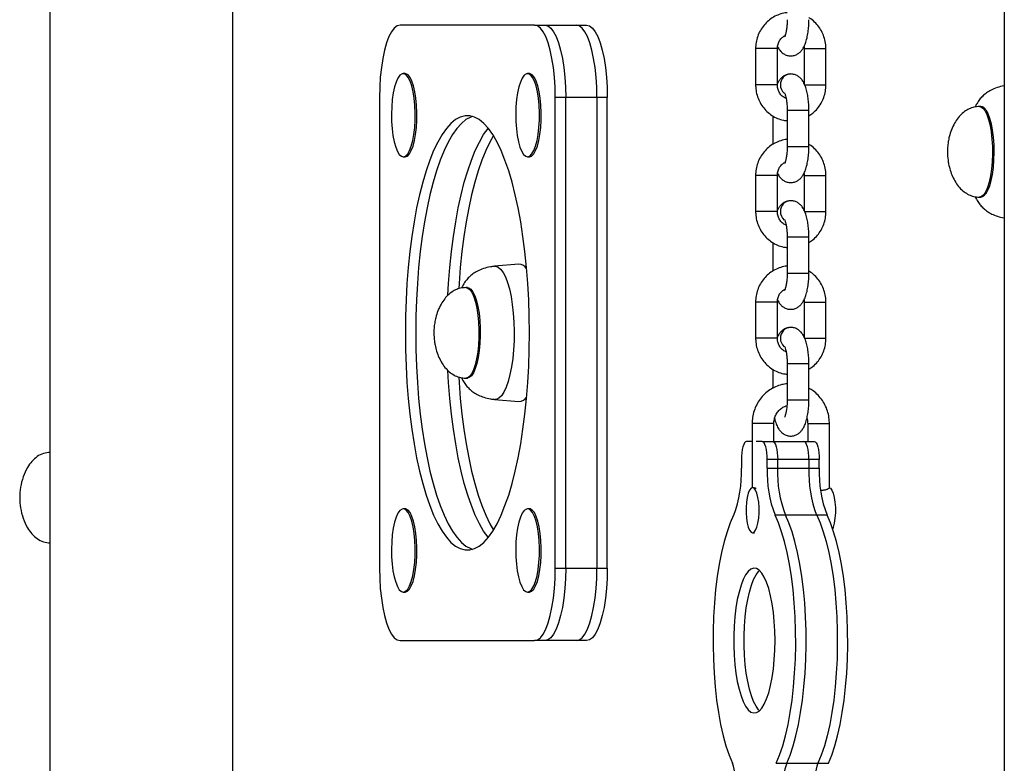
# Model space of a CAD drawing. Units: millimetres. Extents: x 204 to 942, y 209 to 588.
# Drawn here: x 516 to 543, y 245 to 266 of the extents above; entities that cross this region are included whole.
import ezdxf

# ---------------------------------------------------------------- set-up
doc = ezdxf.new("R2010")
doc.units = ezdxf.units.MM

msp = doc.modelspace()

# ---------------------------------------------------------------- linework, layer by layer
at = {"color": 7, "linetype": 'Continuous', "lineweight": 25}
for p, q in [((543.212, 348.771), (543.212, 208.921)), ((516.852, 293.771), (516.852, 208.921)), ((521.909, 233.98), (521.909, 274.021)), ((530.239, 265.421), (526.526, 265.421)), ((530.239, 265.421), (530.526, 265.421)), ((530.526, 265.421), (531.389, 265.421)), ((531.389, 265.421), (531.676, 265.421)), ((536.344, 264.771), (536.344, 263.771)), ((536.944, 263.771), (536.944, 264.771)), ((537.686, 264.771), (537.686, 263.8)), ((538.286, 263.771), (538.286, 264.771)), ((526.661, 264.081), (526.613, 264.081)), ((530.094, 264.081), (530.046, 264.081)), ((525.955, 263.421), (525.955, 250.421)), ((530.81, 250.421), (530.81, 263.421)), ((531.098, 263.421), (530.81, 263.421)), ((531.098, 250.421), (531.098, 263.421)), ((531.96, 263.421), (531.098, 263.421)), ((532.248, 263.421), (531.96, 263.421)), ((531.96, 263.421), (531.96, 250.421)), ((532.248, 250.421), (532.248, 263.421)), ((537.215, 263.071), (537.215, 262.071)), ((537.815, 262.071), (537.815, 263.071)), ((542.567, 263.171), (542.529, 263.171)), ((536.815, 262.916), (536.815, 262.124)), ((526.613, 261.781), (526.661, 261.781)), ((530.046, 261.781), (530.094, 261.781)), ((536.344, 261.271), (536.344, 260.271)), ((536.944, 260.271), (536.944, 261.271)), ((537.686, 261.271), (537.686, 260.3)), ((538.286, 260.271), (538.286, 261.271)), ((542.529, 260.671), (542.567, 260.671)), ((537.215, 259.571), (537.215, 258.571)), ((537.815, 258.571), (537.815, 259.571)), ((536.815, 259.416), (536.815, 258.624)), ((529.806, 258.82), (529.136, 258.759)), ((528.383, 258.171), (528.344, 258.171)), ((536.344, 257.771), (536.344, 256.771)), ((536.944, 256.771), (536.944, 257.771)), ((537.686, 257.771), (537.686, 256.8)), ((538.286, 256.771), (538.286, 257.771)), ((536.815, 255.916), (536.815, 255.388)), ((537.215, 256.071), (537.215, 255.071)), ((537.815, 255.071), (537.815, 256.071)), ((528.344, 255.671), (528.383, 255.671)), ((529.136, 255.083), (529.806, 255.022)), ((536.248, 254.421), (536.248, 252.644)), ((536.848, 253.921), (536.848, 254.421)), ((537.782, 254.421), (537.782, 253.921)), ((538.382, 252.639), (538.382, 254.421)), ((536.248, 253.921), (536.094, 253.921)), ((536.523, 253.921), (536.356, 253.921)), ((536.523, 253.921), (536.81, 253.921)), ((536.81, 253.921), (537.673, 253.921)), ((537.673, 253.921), (537.96, 253.921)), ((535.952, 253.421), (535.952, 253.184)), ((536.666, 253.184), (536.666, 253.421)), ((536.953, 253.421), (536.666, 253.421)), ((536.953, 253.184), (536.953, 253.421)), ((537.816, 253.421), (536.953, 253.421)), ((537.816, 253.421), (537.816, 253.184)), ((538.103, 253.421), (537.816, 253.421)), ((538.103, 253.184), (538.103, 253.421)), ((536.666, 253.184), (536.953, 253.184)), ((536.953, 253.184), (537.816, 253.184)), ((537.816, 253.184), (538.103, 253.184)), ((526.661, 252.061), (526.613, 252.061)), ((530.094, 252.061), (530.046, 252.061)), ((537.167, 251.885), (536.88, 251.885)), ((538.03, 251.885), (537.167, 251.885)), ((538.317, 251.885), (538.03, 251.885)), ((536.261, 251.396), (536.309, 251.396)), ((530.81, 250.421), (531.098, 250.421)), ((531.098, 250.421), (531.96, 250.421)), ((531.96, 250.421), (532.248, 250.421)), ((526.613, 249.761), (526.661, 249.761)), ((530.046, 249.761), (530.094, 249.761)), ((526.526, 248.421), (530.239, 248.421)), ((530.526, 248.421), (530.239, 248.421)), ((531.389, 248.421), (530.526, 248.421)), ((531.676, 248.421), (531.389, 248.421)), ((536.915, 245.032), (537.203, 245.032)), ((537.203, 245.032), (538.066, 245.032)), ((538.066, 245.032), (538.353, 245.032))]:
    msp.add_line(p, q, dxfattribs=at)
at = {"color": 8, "linetype": 'Continuous', "lineweight": 25}
for p, q in [((536.73, 264.771), (536.344, 264.771)), ((536.944, 264.771), (536.73, 264.771)), ((537.686, 264.771), (538.071, 264.771)), ((538.071, 264.771), (538.286, 264.771)), ((536.73, 263.771), (536.344, 263.771)), ((536.944, 263.771), (536.73, 263.771)), ((537.686, 263.771), (538.071, 263.771)), ((538.071, 263.771), (538.286, 263.771)), ((537.215, 263.071), (537.815, 263.071)), ((537.215, 262.071), (537.815, 262.071)), ((536.73, 261.271), (536.344, 261.271)), ((536.944, 261.271), (536.73, 261.271)), ((537.686, 261.271), (538.071, 261.271)), ((538.071, 261.271), (538.286, 261.271)), ((536.73, 260.271), (536.344, 260.271)), ((536.944, 260.271), (536.73, 260.271)), ((537.686, 260.271), (538.071, 260.271)), ((538.071, 260.271), (538.286, 260.271)), ((537.215, 259.571), (537.815, 259.571)), ((537.215, 258.571), (537.815, 258.571)), ((536.73, 257.771), (536.344, 257.771)), ((536.944, 257.771), (536.73, 257.771)), ((537.686, 257.771), (538.071, 257.771)), ((538.071, 257.771), (538.286, 257.771)), ((536.73, 256.771), (536.344, 256.771)), ((536.944, 256.771), (536.73, 256.771)), ((537.686, 256.771), (538.071, 256.771)), ((538.071, 256.771), (538.286, 256.771)), ((537.215, 256.071), (537.815, 256.071)), ((537.215, 255.071), (537.815, 255.071)), ((536.634, 254.421), (536.248, 254.421)), ((536.848, 254.421), (536.634, 254.421)), ((537.782, 254.421), (538.167, 254.421)), ((538.167, 254.421), (538.382, 254.421))]:
    msp.add_line(p, q, dxfattribs=at)
at = {"color": 7, "linetype": 'Continuous', "lineweight": 25, "flags": 128}
for points in [[(526.526, 265.421), (526.445, 265.401), (526.365, 265.34), (526.289, 265.24), (526.217, 265.103), (526.152, 264.932), (526.095, 264.731), (526.046, 264.502), (526.007, 264.252), (525.978, 263.984), (525.961, 263.706), (525.955, 263.421)], [(530.81, 263.421), (530.804, 263.706), (530.787, 263.984), (530.759, 264.252), (530.719, 264.502), (530.671, 264.731), (530.613, 264.932), (530.548, 265.103), (530.476, 265.24), (530.4, 265.34), (530.32, 265.401), (530.239, 265.421)], [(530.526, 265.421), (530.608, 265.401), (530.687, 265.34), (530.764, 265.24), (530.835, 265.103), (530.9, 264.932), (530.958, 264.731), (531.007, 264.502), (531.046, 264.252), (531.074, 263.984), (531.092, 263.706), (531.098, 263.421)], [(530.526, 265.421), (530.608, 265.401), (530.687, 265.34), (530.764, 265.24), (530.835, 265.103), (530.9, 264.932), (530.958, 264.731), (531.007, 264.502), (531.046, 264.252), (531.074, 263.984), (531.092, 263.706), (531.098, 263.421)], [(531.96, 263.421), (531.954, 263.706), (531.937, 263.984), (531.909, 264.252), (531.869, 264.502), (531.821, 264.731), (531.763, 264.932), (531.698, 265.103), (531.626, 265.24), (531.55, 265.34), (531.47, 265.401), (531.389, 265.421)], [(531.96, 263.421), (531.954, 263.706), (531.937, 263.984), (531.909, 264.252), (531.869, 264.502), (531.821, 264.731), (531.763, 264.932), (531.698, 265.103), (531.626, 265.24), (531.55, 265.34), (531.47, 265.401), (531.389, 265.421)], [(531.676, 265.421), (531.758, 265.401), (531.837, 265.34), (531.914, 265.24), (531.985, 265.103), (532.051, 264.932), (532.108, 264.731), (532.157, 264.502), (532.196, 264.252), (532.225, 263.984), (532.242, 263.706), (532.248, 263.421)], [(526.336, 263.549), (526.309, 263.365), (526.292, 263.168), (526.285, 262.964), (526.289, 262.758), (526.303, 262.558), (526.327, 262.369), (526.36, 262.199), (526.402, 262.053), (526.45, 261.934), (526.503, 261.848), (526.56, 261.797), (526.619, 261.782), (526.677, 261.803), (526.734, 261.862), (526.787, 261.954), (526.834, 262.078), (526.874, 262.23), (526.905, 262.404), (526.927, 262.595), (526.94, 262.796), (526.941, 263.002), (526.932, 263.206), (526.913, 263.401), (526.884, 263.581), (526.847, 263.74), (526.802, 263.873), (526.751, 263.976), (526.695, 264.045), (526.637, 264.078), (526.578, 264.075), (526.521, 264.035), (526.466, 263.959), (526.416, 263.85), (526.372, 263.712), (526.336, 263.549)], [(526.661, 261.781), (526.667, 261.782), (526.725, 261.803), (526.782, 261.862), (526.834, 261.954), (526.882, 262.078), (526.921, 262.23), (526.953, 262.404), (526.975, 262.595), (526.987, 262.796), (526.989, 263.002), (526.98, 263.206), (526.961, 263.401), (526.932, 263.581), (526.895, 263.74), (526.85, 263.873), (526.799, 263.976), (526.743, 264.045), (526.685, 264.078), (526.661, 264.081)], [(529.769, 263.549), (529.742, 263.365), (529.725, 263.168), (529.718, 262.964), (529.722, 262.758), (529.736, 262.558), (529.76, 262.369), (529.793, 262.199), (529.835, 262.053), (529.883, 261.934), (529.936, 261.848), (529.993, 261.797), (530.052, 261.782), (530.111, 261.803), (530.167, 261.862), (530.22, 261.954), (530.267, 262.078), (530.307, 262.23), (530.338, 262.404), (530.36, 262.595), (530.373, 262.796), (530.374, 263.002), (530.365, 263.206), (530.346, 263.401), (530.317, 263.581), (530.28, 263.74), (530.235, 263.873), (530.184, 263.976), (530.128, 264.045), (530.07, 264.078), (530.011, 264.075), (529.954, 264.035), (529.899, 263.959), (529.849, 263.85), (529.805, 263.712), (529.769, 263.549)], [(530.094, 261.781), (530.1, 261.782), (530.158, 261.803), (530.215, 261.862), (530.268, 261.954), (530.315, 262.078), (530.355, 262.23), (530.386, 262.404), (530.408, 262.595), (530.42, 262.796), (530.422, 263.002), (530.413, 263.206), (530.394, 263.401), (530.365, 263.581), (530.328, 263.74), (530.283, 263.873), (530.232, 263.976), (530.176, 264.045), (530.118, 264.078), (530.094, 264.081)], [(530.096, 256.921), (530.091, 257.38), (530.076, 257.837), (530.051, 258.288), (530.016, 258.731), (529.972, 259.164), (529.918, 259.583), (529.856, 259.987), (529.784, 260.373), (529.705, 260.738), (529.617, 261.082), (529.523, 261.4), (529.421, 261.693), (529.314, 261.957), (529.201, 262.192), (529.084, 262.396), (528.962, 262.568), (528.837, 262.706), (528.709, 262.811), (528.579, 262.881), (528.448, 262.917), (528.317, 262.917), (528.186, 262.881), (528.056, 262.811), (527.929, 262.706), (527.803, 262.568), (527.682, 262.396), (527.564, 262.192), (527.451, 261.957), (527.344, 261.693), (527.243, 261.4), (527.148, 261.082), (527.061, 260.738), (526.981, 260.373), (526.91, 259.987), (526.847, 259.583), (526.793, 259.164), (526.749, 258.731), (526.714, 258.288), (526.689, 257.837), (526.674, 257.38), (526.669, 256.921), (526.674, 256.462), (526.689, 256.005), (526.714, 255.554), (526.749, 255.111), (526.793, 254.678), (526.847, 254.259), (526.91, 253.855), (526.981, 253.469), (527.061, 253.104), (527.148, 252.76), (527.243, 252.442), (527.344, 252.149), (527.451, 251.885), (527.564, 251.65), (527.682, 251.446), (527.803, 251.274), (527.929, 251.135), (528.056, 251.031), (528.186, 250.961), (528.317, 250.925), (528.448, 250.925), (528.579, 250.961), (528.709, 251.031), (528.837, 251.135), (528.962, 251.274), (529.084, 251.446), (529.201, 251.65), (529.314, 251.885), (529.421, 252.149), (529.523, 252.442), (529.617, 252.76), (529.705, 253.104), (529.784, 253.469), (529.856, 253.855), (529.918, 254.259), (529.972, 254.678), (530.016, 255.111), (530.051, 255.554), (530.076, 256.005), (530.091, 256.462), (530.096, 256.921)], [(528.526, 262.9), (528.474, 262.881), (528.344, 262.811), (528.216, 262.706), (528.091, 262.568), (527.969, 262.396), (527.852, 262.192), (527.739, 261.957), (527.631, 261.693), (527.53, 261.4), (527.435, 261.082), (527.348, 260.738), (527.269, 260.373), (527.197, 259.987), (527.134, 259.583), (527.081, 259.164), (527.036, 258.731), (527.002, 258.288), (526.977, 257.837), (526.962, 257.38), (526.957, 256.921), (526.962, 256.462), (526.977, 256.005), (527.002, 255.554), (527.036, 255.111), (527.081, 254.678), (527.134, 254.259), (527.197, 253.855), (527.269, 253.469), (527.348, 253.104), (527.435, 252.76), (527.53, 252.442), (527.631, 252.149), (527.739, 251.885), (527.852, 251.65), (527.969, 251.446), (528.091, 251.274), (528.216, 251.135), (528.344, 251.031), (528.474, 250.961), (528.526, 250.942)], [(528.526, 262.9), (528.474, 262.881), (528.344, 262.811), (528.216, 262.706), (528.091, 262.568), (527.969, 262.396), (527.852, 262.192), (527.739, 261.957), (527.631, 261.693), (527.53, 261.4), (527.435, 261.082), (527.348, 260.738), (527.269, 260.373), (527.197, 259.987), (527.134, 259.583), (527.081, 259.164), (527.036, 258.731), (527.002, 258.288), (526.977, 257.837), (526.962, 257.38), (526.957, 256.921), (526.962, 256.462), (526.977, 256.005), (527.002, 255.554), (527.036, 255.111), (527.081, 254.678), (527.134, 254.259), (527.197, 253.855), (527.269, 253.469), (527.348, 253.104), (527.435, 252.76), (527.53, 252.442), (527.631, 252.149), (527.739, 251.885), (527.852, 251.65), (527.969, 251.446), (528.091, 251.274), (528.216, 251.135), (528.344, 251.031), (528.474, 250.961), (528.526, 250.942)], [(527.845, 257.963), (527.864, 258.288), (527.899, 258.731), (527.943, 259.164), (527.997, 259.583), (528.06, 259.987), (528.131, 260.373), (528.211, 260.738), (528.298, 261.082), (528.393, 261.4), (528.494, 261.693), (528.601, 261.957), (528.714, 262.192), (528.832, 262.396), (528.953, 262.568), (528.958, 262.573)], [(527.845, 257.963), (527.864, 258.288), (527.899, 258.731), (527.943, 259.164), (527.997, 259.583), (528.06, 259.987), (528.131, 260.373), (528.211, 260.738), (528.298, 261.082), (528.393, 261.4), (528.494, 261.693), (528.601, 261.957), (528.714, 262.192), (528.832, 262.396), (528.953, 262.568), (528.958, 262.573)], [(529.101, 262.368), (529.002, 262.192), (528.889, 261.957), (528.781, 261.693), (528.68, 261.4), (528.585, 261.082), (528.498, 260.738), (528.419, 260.373), (528.347, 259.987), (528.285, 259.583), (528.231, 259.164), (528.186, 258.731), (528.152, 258.288), (528.142, 258.142)], [(528.958, 251.269), (528.953, 251.274), (528.832, 251.446), (528.714, 251.65), (528.601, 251.885), (528.494, 252.149), (528.393, 252.442), (528.298, 252.76), (528.211, 253.104), (528.131, 253.469), (528.06, 253.855), (527.997, 254.259), (527.943, 254.678), (527.899, 255.111), (527.864, 255.554), (527.845, 255.885)], [(528.958, 251.269), (528.953, 251.274), (528.832, 251.446), (528.714, 251.65), (528.601, 251.885), (528.494, 252.149), (528.393, 252.442), (528.298, 252.76), (528.211, 253.104), (528.131, 253.469), (528.06, 253.855), (527.997, 254.259), (527.943, 254.678), (527.899, 255.111), (527.864, 255.554), (527.845, 255.885)], [(528.142, 255.703), (528.152, 255.554), (528.186, 255.111), (528.231, 254.678), (528.285, 254.259), (528.347, 253.855), (528.419, 253.469), (528.498, 253.104), (528.585, 252.76), (528.68, 252.442), (528.781, 252.149), (528.889, 251.885), (529.002, 251.65), (529.101, 251.474)], [(536.094, 253.921), (536.067, 253.911), (536.04, 253.883), (536.015, 253.837), (535.993, 253.775), (535.976, 253.699), (535.962, 253.612), (535.954, 253.519), (535.952, 253.421)], [(536.666, 253.421), (536.663, 253.519), (536.655, 253.612), (536.642, 253.699), (536.624, 253.775), (536.602, 253.837), (536.577, 253.883), (536.551, 253.911), (536.523, 253.921)], [(536.81, 253.921), (536.838, 253.911), (536.865, 253.883), (536.89, 253.837), (536.911, 253.775), (536.929, 253.699), (536.942, 253.612), (536.95, 253.519), (536.953, 253.421)], [(536.81, 253.921), (536.838, 253.911), (536.865, 253.883), (536.89, 253.837), (536.911, 253.775), (536.929, 253.699), (536.942, 253.612), (536.95, 253.519), (536.953, 253.421)], [(537.816, 253.421), (537.813, 253.519), (537.805, 253.612), (537.792, 253.699), (537.774, 253.775), (537.752, 253.837), (537.727, 253.883), (537.701, 253.911), (537.673, 253.921)], [(537.816, 253.421), (537.813, 253.519), (537.805, 253.612), (537.792, 253.699), (537.774, 253.775), (537.752, 253.837), (537.727, 253.883), (537.701, 253.911), (537.673, 253.921)], [(537.96, 253.921), (537.988, 253.911), (538.015, 253.883), (538.04, 253.837), (538.061, 253.775), (538.079, 253.699), (538.092, 253.612), (538.1, 253.519), (538.103, 253.421)], [(536.261, 252.646), (536.218, 252.628), (536.178, 252.574), (536.142, 252.489), (536.114, 252.376), (536.094, 252.243), (536.084, 252.096), (536.084, 251.946), (536.094, 251.799), (536.114, 251.666), (536.142, 251.553), (536.178, 251.468), (536.218, 251.414), (536.261, 251.396), (536.303, 251.414), (536.344, 251.468), (536.379, 251.553), (536.408, 251.666), (536.428, 251.799), (536.438, 251.946), (536.438, 252.096), (536.428, 252.243), (536.408, 252.376), (536.379, 252.489), (536.344, 252.574), (536.303, 252.628), (536.261, 252.646)], [(538.369, 252.646), (538.412, 252.628), (538.452, 252.574), (538.487, 252.489), (538.516, 252.376), (538.536, 252.243), (538.546, 252.096), (538.546, 251.946), (538.536, 251.799), (538.516, 251.666), (538.487, 251.553), (538.472, 251.51)], [(526.336, 251.528), (526.309, 251.345), (526.292, 251.147), (526.285, 250.943), (526.289, 250.737), (526.303, 250.537), (526.327, 250.349), (526.36, 250.178), (526.402, 250.032), (526.45, 249.914), (526.503, 249.827), (526.56, 249.776), (526.619, 249.761), (526.677, 249.783), (526.734, 249.841), (526.787, 249.933), (526.834, 250.057), (526.874, 250.209), (526.905, 250.383), (526.927, 250.574), (526.94, 250.775), (526.941, 250.982), (526.932, 251.185), (526.913, 251.38), (526.884, 251.56), (526.847, 251.719), (526.802, 251.852), (526.751, 251.955), (526.695, 252.024), (526.637, 252.058), (526.578, 252.054), (526.521, 252.014), (526.466, 251.938), (526.416, 251.829), (526.372, 251.691), (526.336, 251.528)], [(526.661, 249.761), (526.667, 249.761), (526.725, 249.783), (526.782, 249.841), (526.834, 249.933), (526.882, 250.057), (526.921, 250.209), (526.953, 250.383), (526.975, 250.574), (526.987, 250.775), (526.989, 250.982), (526.98, 251.185), (526.961, 251.38), (526.932, 251.56), (526.895, 251.719), (526.85, 251.852), (526.799, 251.955), (526.743, 252.024), (526.685, 252.058), (526.661, 252.061)], [(529.769, 251.528), (529.742, 251.345), (529.725, 251.147), (529.718, 250.943), (529.722, 250.737), (529.736, 250.537), (529.76, 250.349), (529.793, 250.178), (529.835, 250.032), (529.883, 249.914), (529.936, 249.827), (529.993, 249.776), (530.052, 249.761), (530.111, 249.783), (530.167, 249.841), (530.22, 249.933), (530.267, 250.057), (530.307, 250.209), (530.338, 250.383), (530.36, 250.574), (530.373, 250.775), (530.374, 250.982), (530.365, 251.185), (530.346, 251.38), (530.317, 251.56), (530.28, 251.719), (530.235, 251.852), (530.184, 251.955), (530.128, 252.024), (530.07, 252.058), (530.011, 252.054), (529.954, 252.014), (529.899, 251.938), (529.849, 251.829), (529.805, 251.691), (529.769, 251.528)], [(530.094, 249.761), (530.1, 249.761), (530.158, 249.783), (530.215, 249.841), (530.268, 249.933), (530.315, 250.057), (530.355, 250.209), (530.386, 250.383), (530.408, 250.574), (530.42, 250.775), (530.422, 250.982), (530.413, 251.185), (530.394, 251.38), (530.365, 251.56), (530.328, 251.719), (530.283, 251.852), (530.232, 251.955), (530.176, 252.024), (530.118, 252.058), (530.094, 252.061)], [(535.737, 251.885), (535.643, 251.673), (535.556, 251.429), (535.475, 251.157), (535.403, 250.858), (535.339, 250.536), (535.285, 250.194), (535.24, 249.835), (535.206, 249.462), (535.182, 249.079), (535.169, 248.69), (535.167, 248.298), (535.176, 247.907), (535.195, 247.522), (535.226, 247.145), (535.267, 246.78), (535.318, 246.431), (535.378, 246.101), (535.447, 245.793), (535.525, 245.511), (535.61, 245.256), (535.702, 245.032)], [(536.915, 245.032), (537.007, 245.256), (537.092, 245.511), (537.17, 245.793), (537.239, 246.101), (537.3, 246.431), (537.35, 246.78), (537.391, 247.145), (537.422, 247.522), (537.442, 247.907), (537.45, 248.298), (537.448, 248.69), (537.435, 249.079), (537.412, 249.462), (537.377, 249.835), (537.333, 250.194), (537.278, 250.536), (537.214, 250.858), (537.142, 251.157), (537.062, 251.429), (536.974, 251.673), (536.88, 251.885)], [(537.203, 245.032), (537.295, 245.256), (537.38, 245.511), (537.457, 245.793), (537.527, 246.101), (537.587, 246.431), (537.638, 246.78), (537.679, 247.145), (537.709, 247.522), (537.729, 247.907), (537.738, 248.298), (537.736, 248.69), (537.723, 249.079), (537.699, 249.462), (537.665, 249.835), (537.62, 250.194), (537.566, 250.536), (537.502, 250.858), (537.429, 251.157), (537.349, 251.429), (537.261, 251.673), (537.167, 251.885)], [(537.203, 245.032), (537.295, 245.256), (537.38, 245.511), (537.457, 245.793), (537.527, 246.101), (537.587, 246.431), (537.638, 246.78), (537.679, 247.145), (537.709, 247.522), (537.729, 247.907), (537.738, 248.298), (537.736, 248.69), (537.723, 249.079), (537.699, 249.462), (537.665, 249.835), (537.62, 250.194), (537.566, 250.536), (537.502, 250.858), (537.429, 251.157), (537.349, 251.429), (537.261, 251.673), (537.167, 251.885)], [(538.03, 251.885), (538.124, 251.673), (538.212, 251.429), (538.292, 251.157), (538.364, 250.858), (538.428, 250.536), (538.483, 250.194), (538.527, 249.835), (538.562, 249.462), (538.585, 249.079), (538.598, 248.69), (538.6, 248.298), (538.592, 247.907), (538.572, 247.522), (538.541, 247.145), (538.5, 246.78), (538.45, 246.431), (538.389, 246.101), (538.32, 245.793), (538.242, 245.511), (538.157, 245.256), (538.066, 245.032)], [(538.03, 251.885), (538.124, 251.673), (538.212, 251.429), (538.292, 251.157), (538.364, 250.858), (538.428, 250.536), (538.483, 250.194), (538.527, 249.835), (538.562, 249.462), (538.585, 249.079), (538.598, 248.69), (538.6, 248.298), (538.592, 247.907), (538.572, 247.522), (538.541, 247.145), (538.5, 246.78), (538.45, 246.431), (538.389, 246.101), (538.32, 245.793), (538.242, 245.511), (538.157, 245.256), (538.066, 245.032)], [(538.353, 245.032), (538.445, 245.256), (538.53, 245.511), (538.607, 245.793), (538.677, 246.101), (538.737, 246.431), (538.788, 246.78), (538.829, 247.145), (538.859, 247.522), (538.879, 247.907), (538.888, 248.298), (538.886, 248.69), (538.873, 249.079), (538.849, 249.462), (538.815, 249.835), (538.77, 250.194), (538.716, 250.536), (538.652, 250.858), (538.579, 251.157), (538.499, 251.429), (538.411, 251.673), (538.317, 251.885)], [(525.955, 250.421), (525.961, 250.136), (525.978, 249.858), (526.007, 249.59), (526.046, 249.34), (526.095, 249.111), (526.152, 248.909), (526.217, 248.738), (526.289, 248.602), (526.365, 248.502), (526.445, 248.441), (526.526, 248.421)], [(530.239, 248.421), (530.32, 248.441), (530.4, 248.502), (530.476, 248.602), (530.548, 248.738), (530.613, 248.909), (530.671, 249.111), (530.719, 249.34), (530.759, 249.59), (530.787, 249.858), (530.804, 250.136), (530.81, 250.421)], [(531.098, 250.421), (531.092, 250.136), (531.074, 249.858), (531.046, 249.59), (531.007, 249.34), (530.958, 249.111), (530.9, 248.909), (530.835, 248.738), (530.764, 248.602), (530.687, 248.502), (530.608, 248.441), (530.526, 248.421)], [(531.098, 250.421), (531.092, 250.136), (531.074, 249.858), (531.046, 249.59), (531.007, 249.34), (530.958, 249.111), (530.9, 248.909), (530.835, 248.738), (530.764, 248.602), (530.687, 248.502), (530.608, 248.441), (530.526, 248.421)], [(531.389, 248.421), (531.47, 248.441), (531.55, 248.502), (531.626, 248.602), (531.698, 248.738), (531.763, 248.909), (531.821, 249.111), (531.869, 249.34), (531.909, 249.59), (531.937, 249.858), (531.954, 250.136), (531.96, 250.421)], [(531.389, 248.421), (531.47, 248.441), (531.55, 248.502), (531.626, 248.602), (531.698, 248.738), (531.763, 248.909), (531.821, 249.111), (531.869, 249.34), (531.909, 249.59), (531.937, 249.858), (531.954, 250.136), (531.96, 250.421)], [(532.248, 250.421), (532.242, 250.136), (532.225, 249.858), (532.196, 249.59), (532.157, 249.34), (532.108, 249.111), (532.051, 248.909), (531.985, 248.738), (531.914, 248.602), (531.837, 248.502), (531.758, 248.441), (531.676, 248.421)], [(536.88, 248.421), (536.875, 248.688), (536.86, 248.949), (536.834, 249.202), (536.8, 249.44), (536.757, 249.66), (536.706, 249.859), (536.647, 250.031), (536.583, 250.175), (536.514, 250.287), (536.441, 250.366), (536.366, 250.411), (536.29, 250.42), (536.214, 250.393), (536.139, 250.331), (536.068, 250.235), (536.001, 250.107), (535.94, 249.948), (535.885, 249.763), (535.838, 249.553), (535.799, 249.323), (535.769, 249.077), (535.749, 248.819), (535.739, 248.555), (535.739, 248.287), (535.749, 248.023), (535.769, 247.765), (535.799, 247.519), (535.838, 247.289), (535.885, 247.079), (535.94, 246.894), (536.001, 246.735), (536.068, 246.607), (536.139, 246.511), (536.214, 246.449), (536.29, 246.422), (536.366, 246.431), (536.441, 246.475), (536.514, 246.555), (536.583, 246.667), (536.647, 246.811), (536.706, 246.983), (536.757, 247.181), (536.8, 247.402), (536.834, 247.64), (536.86, 247.893), (536.875, 248.154), (536.88, 248.421)], [(536.452, 246.485), (536.427, 246.511), (536.356, 246.607), (536.289, 246.735), (536.227, 246.894), (536.173, 247.079), (536.125, 247.289), (536.086, 247.519), (536.057, 247.765), (536.036, 248.023), (536.026, 248.287), (536.026, 248.555), (536.036, 248.819), (536.057, 249.077), (536.086, 249.323), (536.125, 249.553), (536.173, 249.763), (536.227, 249.948), (536.289, 250.107), (536.356, 250.235), (536.427, 250.331), (536.452, 250.357)], [(536.452, 246.485), (536.427, 246.511), (536.356, 246.607), (536.289, 246.735), (536.227, 246.894), (536.173, 247.079), (536.125, 247.289), (536.086, 247.519), (536.057, 247.765), (536.036, 248.023), (536.026, 248.287), (536.026, 248.555), (536.036, 248.819), (536.057, 249.077), (536.086, 249.323), (536.125, 249.553), (536.173, 249.763), (536.227, 249.948), (536.289, 250.107), (536.356, 250.235), (536.427, 250.331), (536.452, 250.357)]]:
    msp.add_lwpolyline(points, dxfattribs=at)
at = {"color": 8, "linetype": 'Continuous', "lineweight": 25, "flags": 128}
for points in [[(542.526, 263.171), (542.563, 263.165), (542.623, 263.127), (542.68, 263.054), (542.732, 262.949), (542.779, 262.814), (542.818, 262.653), (542.849, 262.471), (542.871, 262.274), (542.884, 262.066), (542.885, 261.854), (542.877, 261.644), (542.859, 261.442)], [(542.704, 263.076), (542.758, 262.978), (542.806, 262.85), (542.847, 262.695), (542.881, 262.519), (542.905, 262.324), (542.92, 262.119), (542.924, 261.907), (542.918, 261.696), (542.903, 261.492), (542.877, 261.299), (542.843, 261.125), (542.8, 260.974), (542.751, 260.849), (542.697, 260.756), (542.639, 260.696), (542.579, 260.672), (542.567, 260.671)], [(542.859, 261.442), (542.831, 261.254), (542.794, 261.085), (542.75, 260.94), (542.7, 260.823), (542.644, 260.738), (542.585, 260.687), (542.529, 260.671)], [(529.135, 258.759), (529.156, 258.76), (529.229, 258.738), (529.301, 258.682), (529.369, 258.591), (529.433, 258.467), (529.492, 258.314), (529.544, 258.133), (529.589, 257.929), (529.624, 257.705), (529.651, 257.466), (529.668, 257.216), (529.674, 256.961), (529.671, 256.704), (529.657, 256.452), (529.634, 256.209), (529.601, 255.98), (529.559, 255.77), (529.509, 255.581), (529.452, 255.419), (529.39, 255.286), (529.322, 255.185), (529.252, 255.117), (529.179, 255.085), (529.135, 255.083)], [(528.344, 258.171), (528.396, 258.158), (528.455, 258.109), (528.511, 258.026), (528.562, 257.912), (528.607, 257.769), (528.644, 257.601), (528.672, 257.414)], [(528.383, 258.171), (528.42, 258.164), (528.479, 258.124), (528.536, 258.05), (528.588, 257.943), (528.634, 257.807), (528.674, 257.645), (528.704, 257.462), (528.726, 257.264), (528.737, 257.056), (528.739, 256.844), (528.73, 256.634), (528.711, 256.433), (528.683, 256.245), (528.646, 256.077), (528.602, 255.934), (528.551, 255.818), (528.495, 255.735), (528.436, 255.685), (528.383, 255.671)], [(528.672, 257.414), (528.691, 257.213), (528.7, 257.003), (528.699, 256.791), (528.688, 256.583), (528.667, 256.385), (528.636, 256.201), (528.597, 256.039), (528.551, 255.902), (528.499, 255.794), (528.442, 255.719), (528.383, 255.678), (528.344, 255.671)]]:
    msp.add_lwpolyline(points, dxfattribs=at)
at = {"color": 8, "linetype": 'Continuous', "lineweight": 25}
for centre, radius, start, end in [((537.32, 263.778), 0.293, 90.8905, 181.4305), ((537.332, 263.769), 0.304, 179.6578, 229.5051), ((542.552, 263.003), 0.169, 25.5284, 84.702), ((537.32, 260.278), 0.293, 90.8905, 181.4305), ((537.332, 260.269), 0.304, 179.6578, 229.5051), ((537.32, 256.778), 0.293, 90.8905, 181.4305), ((537.332, 256.769), 0.304, 179.6578, 229.5051)]:
    msp.add_arc(centre, radius, start, end, dxfattribs=at)
at = {"color": 7, "linetype": 'Continuous', "lineweight": 25}
for centre, radius, start, end in [((529.801, 258.574), 0.246, 27.3335, 88.9029), ((529.803, 255.266), 0.244, 270.7815, 332.9822), ((532.694, 253.054), 3.261, 338.9894, 2.2846), ((539.924, 253.054), 3.261, 177.7154, 201.0106), ((540.211, 253.054), 3.261, 177.7154, 201.0106), ((541.074, 253.054), 3.261, 177.7154, 201.0106), ((541.361, 253.054), 3.261, 177.7154, 201.0106), ((534.01, 244.417), 1.8, 357.9896, 19.9688), ((538.895, 244.417), 1.8, 160.0312, 182.0104), ((539.757, 244.417), 1.8, 160.0312, 182.0104)]:
    msp.add_arc(centre, radius, start, end, dxfattribs=at)
for points, knots in [([(537.215, 265.765), (537.212, 265.765), (537.151, 265.762), (537.036, 265.733), (536.875, 265.669), (536.728, 265.574), (536.6, 265.455), (536.494, 265.314), (536.413, 265.156), (536.362, 264.988), (536.345, 264.858), (536.344, 264.786), (536.344, 264.771)], [0, 0, 0, 0, 0.006289, 0.126767, 0.247276, 0.367859, 0.488635, 0.609685, 0.731053, 0.852738, 0.968623, 1, 1, 1, 1]), ([(536.95, 264.831), (536.961, 264.808), (536.985, 264.757), (537.041, 264.688), (537.117, 264.625), (537.209, 264.582), (537.312, 264.566), (537.414, 264.58), (537.505, 264.621), (537.578, 264.678), (537.639, 264.749), (537.691, 264.839), (537.736, 264.956), (537.773, 265.101), (537.799, 265.264), (537.813, 265.422), (537.814, 265.525), (537.815, 265.571)], [0, 0, 0, 0, 0.0491059, 0.1126512, 0.1715751, 0.2287912, 0.2856829, 0.3459793, 0.4015275, 0.4560458, 0.5138015, 0.5803453, 0.6631974, 0.7581188, 0.8466388, 0.9311782, 1, 1, 1, 1]), ([(537.215, 265.571), (537.215, 265.548), (537.214, 265.482), (537.207, 265.375), (537.192, 265.261), (537.173, 265.174), (537.156, 265.119), (537.144, 265.093), (537.145, 265.096), (537.145, 265.096)], [0, 0, 0, 0, 0.100052, 0.2913812, 0.4800719, 0.6622454, 0.8111608, 0.9429609, 1, 1, 1, 1]), ([(538.286, 264.771), (538.285, 264.808), (538.282, 264.904), (538.25, 265.057), (538.186, 265.224), (538.094, 265.377), (537.976, 265.508), (537.88, 265.592), (537.822, 265.623), (537.815, 265.626)], [0, 0, 0, 0, 0.106979, 0.281007, 0.455252, 0.629423, 0.803375, 0.97697, 1, 1, 1, 1]), ([(536.944, 264.771), (536.945, 264.786), (536.946, 264.838), (536.968, 264.925), (537.019, 265.02), (537.085, 265.092), (537.137, 265.119), (537.159, 265.13)], [0, 0, 0, 0, 0.09978, 0.33898, 0.579123, 0.821257, 1, 1, 1, 1]), ([(537.68, 264.825), (537.682, 264.817), (537.686, 264.799), (537.686, 264.781), (537.686, 264.771)], [0, 0, 0, 0, 0.482903, 1, 1, 1, 1]), ([(537.315, 264.071), (537.281, 264.068), (537.213, 264.062), (537.124, 264.021), (537.051, 263.964), (536.992, 263.891), (536.957, 263.839), (536.944, 263.806), (536.944, 263.806)], [0, 0, 0, 0, 0.196969, 0.386118, 0.571778, 0.76858, 0.99547, 1, 1, 1, 1]), ([(537.815, 263.071), (537.815, 263.1), (537.814, 263.185), (537.805, 263.323), (537.784, 263.481), (537.752, 263.63), (537.709, 263.763), (537.655, 263.87), (537.589, 263.954), (537.512, 264.017), (537.42, 264.062), (537.35, 264.068), (537.315, 264.071)], [0, 0, 0, 0, 0.060982, 0.177212, 0.29481, 0.415721, 0.543956, 0.663485, 0.752802, 0.835624, 0.916045, 1, 1, 1, 1]), ([(536.344, 263.771), (536.345, 263.734), (536.348, 263.638), (536.379, 263.485), (536.443, 263.318), (536.536, 263.165), (536.653, 263.032), (536.791, 262.922), (536.947, 262.841), (537.09, 262.792), (537.181, 262.783), (537.215, 262.78)], [0, 0, 0, 0, 0.0751546, 0.1974131, 0.3198235, 0.4421827, 0.5643869, 0.6863415, 0.8079778, 0.9292688, 1, 1, 1, 1]), ([(537.186, 263.4), (537.173, 263.404), (537.126, 263.42), (537.058, 263.476), (536.992, 263.564), (536.951, 263.666), (536.946, 263.737), (536.944, 263.771)], [0, 0, 0, 0, 0.097332, 0.335282, 0.567861, 0.7958, 1, 1, 1, 1]), ([(537.144, 263.548), (537.144, 263.548), (537.142, 263.551), (537.151, 263.536), (537.164, 263.498), (537.182, 263.43), (537.198, 263.338), (537.21, 263.226), (537.215, 263.133), (537.215, 263.081), (537.215, 263.071)], [0, 0, 0, 0, 0.013437, 0.133479, 0.268163, 0.421346, 0.590979, 0.772346, 0.953855, 1, 1, 1, 1]), ([(537.815, 262.917), (537.853, 262.941), (537.94, 262.997), (538.053, 263.114), (538.155, 263.259), (538.229, 263.42), (538.277, 263.592), (538.283, 263.711), (538.286, 263.771)], [0, 0, 0, 0, 0.134098, 0.306265, 0.478841, 0.651873, 0.825353, 1, 1, 1, 1]), ([(543.212, 263.745), (543.209, 263.744), (543.141, 263.736), (543.015, 263.701), (542.852, 263.633), (542.719, 263.551), (542.612, 263.462), (542.522, 263.36), (542.454, 263.26), (542.421, 263.188), (542.407, 263.157)], [0, 0, 0, 0, 0.008152, 0.177713, 0.337514, 0.469505, 0.597499, 0.728895, 0.883814, 1, 1, 1, 1]), ([(542.529, 263.171), (542.501, 263.17), (542.425, 263.167), (542.304, 263.138), (542.171, 263.076), (542.047, 262.984), (541.933, 262.862), (541.832, 262.709), (541.749, 262.532), (541.695, 262.359), (541.662, 262.198), (541.645, 262.058), (541.643, 261.964), (541.642, 261.921)], [0, 0, 0, 0, 0.049995, 0.135665, 0.222988, 0.314541, 0.412783, 0.519903, 0.638597, 0.75485, 0.835862, 0.92567, 1, 1, 1, 1]), ([(537.215, 262.265), (537.212, 262.265), (537.151, 262.262), (537.036, 262.233), (536.875, 262.169), (536.728, 262.074), (536.6, 261.955), (536.494, 261.814), (536.413, 261.656), (536.362, 261.488), (536.345, 261.358), (536.344, 261.286), (536.344, 261.271)], [0, 0, 0, 0, 0.006289, 0.126767, 0.247276, 0.367859, 0.488635, 0.609685, 0.731053, 0.852738, 0.968623, 1, 1, 1, 1]), ([(536.95, 261.331), (536.961, 261.308), (536.985, 261.257), (537.041, 261.188), (537.117, 261.125), (537.209, 261.082), (537.312, 261.066), (537.414, 261.08), (537.505, 261.121), (537.578, 261.178), (537.639, 261.249), (537.691, 261.339), (537.736, 261.456), (537.773, 261.601), (537.799, 261.764), (537.813, 261.922), (537.814, 262.025), (537.815, 262.071)], [0, 0, 0, 0, 0.0491059, 0.1126512, 0.1715751, 0.2287912, 0.2856829, 0.3459793, 0.4015275, 0.4560458, 0.5138015, 0.5803453, 0.6631974, 0.7581188, 0.8466388, 0.9311782, 1, 1, 1, 1]), ([(537.215, 262.071), (537.215, 262.048), (537.214, 261.982), (537.207, 261.875), (537.192, 261.761), (537.173, 261.674), (537.156, 261.619), (537.144, 261.593), (537.145, 261.596), (537.145, 261.596)], [0, 0, 0, 0, 0.100052, 0.2913812, 0.4800719, 0.6622454, 0.8111608, 0.9429609, 1, 1, 1, 1]), ([(538.286, 261.271), (538.285, 261.308), (538.282, 261.404), (538.25, 261.557), (538.186, 261.724), (538.094, 261.877), (537.976, 262.008), (537.88, 262.092), (537.822, 262.123), (537.815, 262.126)], [0, 0, 0, 0, 0.106979, 0.281007, 0.455252, 0.629423, 0.803375, 0.97697, 1, 1, 1, 1]), ([(541.642, 261.921), (541.645, 261.843), (541.649, 261.73), (541.678, 261.56), (541.716, 261.41), (541.78, 261.239), (541.865, 261.076), (541.972, 260.933), (542.094, 260.818), (542.229, 260.734), (542.369, 260.684), (542.471, 260.671), (542.523, 260.671), (542.529, 260.671)], [0, 0, 0, 0, 0.135688, 0.197031, 0.29935, 0.40653, 0.515765, 0.621642, 0.721902, 0.816507, 0.90709, 0.989661, 1, 1, 1, 1]), ([(536.944, 261.271), (536.945, 261.286), (536.946, 261.338), (536.968, 261.425), (537.019, 261.52), (537.085, 261.592), (537.137, 261.619), (537.159, 261.63)], [0, 0, 0, 0, 0.09978, 0.33898, 0.579123, 0.821257, 1, 1, 1, 1]), ([(537.68, 261.325), (537.682, 261.317), (537.686, 261.299), (537.686, 261.281), (537.686, 261.271)], [0, 0, 0, 0, 0.482903, 1, 1, 1, 1]), ([(537.315, 260.571), (537.281, 260.568), (537.213, 260.562), (537.124, 260.521), (537.051, 260.464), (536.992, 260.391), (536.957, 260.339), (536.944, 260.306), (536.944, 260.306)], [0, 0, 0, 0, 0.196969, 0.386118, 0.571778, 0.76858, 0.99547, 1, 1, 1, 1]), ([(537.815, 259.571), (537.815, 259.6), (537.814, 259.685), (537.805, 259.823), (537.784, 259.981), (537.752, 260.13), (537.709, 260.263), (537.655, 260.37), (537.589, 260.454), (537.512, 260.517), (537.42, 260.562), (537.35, 260.568), (537.315, 260.571)], [0, 0, 0, 0, 0.060982, 0.177212, 0.29481, 0.415721, 0.543956, 0.663485, 0.752802, 0.835624, 0.916045, 1, 1, 1, 1]), ([(542.405, 260.684), (542.407, 260.68), (542.426, 260.633), (542.473, 260.554), (542.549, 260.448), (542.639, 260.355), (542.745, 260.272), (542.873, 260.198), (543.028, 260.138), (543.144, 260.106), (543.209, 260.098), (543.212, 260.097)], [0, 0, 0, 0, 0.015379, 0.174314, 0.314963, 0.437645, 0.558918, 0.688538, 0.831473, 0.99121, 1, 1, 1, 1]), ([(536.344, 260.271), (536.345, 260.234), (536.348, 260.138), (536.379, 259.985), (536.443, 259.818), (536.536, 259.665), (536.653, 259.532), (536.791, 259.422), (536.947, 259.341), (537.09, 259.292), (537.181, 259.283), (537.215, 259.28)], [0, 0, 0, 0, 0.0751546, 0.1974131, 0.3198235, 0.4421827, 0.5643869, 0.6863415, 0.8079778, 0.9292688, 1, 1, 1, 1]), ([(537.186, 259.9), (537.173, 259.904), (537.126, 259.92), (537.058, 259.976), (536.992, 260.064), (536.951, 260.166), (536.946, 260.237), (536.944, 260.271)], [0, 0, 0, 0, 0.097332, 0.335282, 0.567861, 0.7958, 1, 1, 1, 1]), ([(537.815, 259.417), (537.853, 259.441), (537.94, 259.497), (538.053, 259.614), (538.155, 259.759), (538.229, 259.92), (538.277, 260.092), (538.283, 260.211), (538.286, 260.271)], [0, 0, 0, 0, 0.134098, 0.306265, 0.478841, 0.651873, 0.825353, 1, 1, 1, 1]), ([(537.144, 260.048), (537.144, 260.048), (537.142, 260.051), (537.151, 260.036), (537.164, 259.998), (537.182, 259.93), (537.198, 259.838), (537.21, 259.726), (537.215, 259.633), (537.215, 259.581), (537.215, 259.571)], [0, 0, 0, 0, 0.013437, 0.133479, 0.268163, 0.421346, 0.590979, 0.772346, 0.953855, 1, 1, 1, 1]), ([(529.136, 258.759), (529.096, 258.755), (528.992, 258.743), (528.83, 258.701), (528.667, 258.633), (528.534, 258.551), (528.427, 258.462), (528.338, 258.36), (528.269, 258.26), (528.237, 258.188), (528.223, 258.157)], [0, 0, 0, 0, 0.093068, 0.2481117, 0.3942316, 0.5149225, 0.631959, 0.7521056, 0.8937613, 1, 1, 1, 1]), ([(537.215, 258.765), (537.212, 258.765), (537.151, 258.762), (537.036, 258.733), (536.875, 258.669), (536.728, 258.574), (536.6, 258.455), (536.494, 258.314), (536.413, 258.156), (536.362, 257.988), (536.345, 257.858), (536.344, 257.786), (536.344, 257.771)], [0, 0, 0, 0, 0.006289, 0.126767, 0.247276, 0.367859, 0.488635, 0.609685, 0.731053, 0.852738, 0.968623, 1, 1, 1, 1]), ([(538.286, 257.771), (538.285, 257.808), (538.282, 257.904), (538.25, 258.057), (538.186, 258.224), (538.094, 258.377), (537.976, 258.508), (537.88, 258.592), (537.822, 258.623), (537.815, 258.626)], [0, 0, 0, 0, 0.106979, 0.281007, 0.455252, 0.629423, 0.803375, 0.97697, 1, 1, 1, 1]), ([(536.95, 257.831), (536.961, 257.808), (536.985, 257.757), (537.041, 257.688), (537.117, 257.625), (537.209, 257.582), (537.312, 257.566), (537.414, 257.58), (537.505, 257.621), (537.578, 257.678), (537.639, 257.749), (537.691, 257.839), (537.736, 257.956), (537.773, 258.101), (537.799, 258.264), (537.813, 258.422), (537.814, 258.525), (537.815, 258.571)], [0, 0, 0, 0, 0.049106, 0.112651, 0.171575, 0.228791, 0.285683, 0.345979, 0.401528, 0.456046, 0.513802, 0.580345, 0.663197, 0.758119, 0.846639, 0.931178, 1, 1, 1, 1]), ([(537.215, 258.571), (537.215, 258.548), (537.214, 258.482), (537.207, 258.375), (537.192, 258.261), (537.173, 258.174), (537.156, 258.119), (537.144, 258.093), (537.145, 258.096), (537.145, 258.096)], [0, 0, 0, 0, 0.100052, 0.291381, 0.480072, 0.662245, 0.811161, 0.942961, 1, 1, 1, 1]), ([(528.344, 258.171), (528.316, 258.17), (528.24, 258.167), (528.119, 258.138), (527.986, 258.076), (527.862, 257.984), (527.749, 257.862), (527.647, 257.709), (527.565, 257.532), (527.51, 257.359), (527.478, 257.198), (527.46, 257.058), (527.458, 256.964), (527.458, 256.921)], [0, 0, 0, 0, 0.0499949, 0.1356647, 0.2229882, 0.3145413, 0.4127827, 0.5199034, 0.6385972, 0.7548502, 0.8358621, 0.9256703, 1, 1, 1, 1]), ([(536.944, 257.771), (536.945, 257.786), (536.946, 257.838), (536.968, 257.925), (537.019, 258.02), (537.085, 258.092), (537.137, 258.119), (537.159, 258.13)], [0, 0, 0, 0, 0.09978, 0.33898, 0.579123, 0.821257, 1, 1, 1, 1]), ([(537.68, 257.825), (537.682, 257.817), (537.686, 257.799), (537.686, 257.781), (537.686, 257.771)], [0, 0, 0, 0, 0.482903, 1, 1, 1, 1]), ([(537.315, 257.071), (537.281, 257.068), (537.213, 257.062), (537.124, 257.021), (537.051, 256.964), (536.992, 256.891), (536.957, 256.839), (536.944, 256.806), (536.944, 256.806)], [0, 0, 0, 0, 0.196969, 0.386118, 0.571778, 0.76858, 0.99547, 1, 1, 1, 1]), ([(537.815, 256.071), (537.815, 256.1), (537.814, 256.185), (537.805, 256.323), (537.784, 256.481), (537.752, 256.63), (537.709, 256.763), (537.655, 256.87), (537.589, 256.954), (537.512, 257.017), (537.42, 257.062), (537.35, 257.068), (537.315, 257.071)], [0, 0, 0, 0, 0.060982, 0.177212, 0.29481, 0.415721, 0.543956, 0.663485, 0.752802, 0.835624, 0.916045, 1, 1, 1, 1]), ([(527.458, 256.921), (527.46, 256.843), (527.465, 256.73), (527.493, 256.56), (527.531, 256.41), (527.595, 256.239), (527.681, 256.076), (527.787, 255.933), (527.909, 255.818), (528.044, 255.734), (528.184, 255.684), (528.286, 255.671), (528.338, 255.671), (528.344, 255.671)], [0, 0, 0, 0, 0.135688, 0.197031, 0.29935, 0.40653, 0.515765, 0.621642, 0.721902, 0.816507, 0.90709, 0.989661, 1, 1, 1, 1]), ([(536.344, 256.771), (536.345, 256.734), (536.348, 256.638), (536.379, 256.485), (536.443, 256.318), (536.536, 256.165), (536.653, 256.032), (536.791, 255.922), (536.947, 255.841), (537.09, 255.792), (537.181, 255.783), (537.215, 255.78)], [0, 0, 0, 0, 0.075155, 0.197413, 0.319823, 0.442183, 0.564387, 0.686342, 0.807978, 0.929269, 1, 1, 1, 1]), ([(537.186, 256.4), (537.173, 256.404), (537.126, 256.42), (537.058, 256.476), (536.992, 256.564), (536.951, 256.666), (536.946, 256.737), (536.944, 256.771)], [0, 0, 0, 0, 0.097332, 0.335282, 0.567861, 0.7958, 1, 1, 1, 1]), ([(537.815, 255.917), (537.853, 255.941), (537.94, 255.997), (538.053, 256.114), (538.155, 256.259), (538.229, 256.42), (538.277, 256.592), (538.283, 256.711), (538.286, 256.771)], [0, 0, 0, 0, 0.1340976, 0.3062648, 0.4788412, 0.6518735, 0.8253528, 1, 1, 1, 1]), ([(537.144, 256.548), (537.144, 256.548), (537.142, 256.551), (537.151, 256.536), (537.164, 256.498), (537.182, 256.43), (537.198, 256.338), (537.21, 256.226), (537.215, 256.133), (537.215, 256.081), (537.215, 256.071)], [0, 0, 0, 0, 0.013437, 0.133479, 0.268163, 0.421346, 0.590979, 0.772346, 0.953855, 1, 1, 1, 1]), ([(528.22, 255.684), (528.222, 255.68), (528.242, 255.633), (528.288, 255.554), (528.364, 255.448), (528.455, 255.355), (528.561, 255.272), (528.689, 255.198), (528.843, 255.137), (528.995, 255.099), (529.096, 255.087), (529.136, 255.083)], [0, 0, 0, 0, 0.014063, 0.159404, 0.288023, 0.400212, 0.511111, 0.629645, 0.760353, 0.906427, 1, 1, 1, 1]), ([(537.215, 255.514), (537.165, 255.508), (537.055, 255.494), (536.893, 255.436), (536.733, 255.349), (536.589, 255.235), (536.467, 255.097), (536.368, 254.94), (536.298, 254.768), (536.255, 254.593), (536.251, 254.476), (536.248, 254.421)], [0, 0, 0, 0, 0.095317, 0.209564, 0.323849, 0.438272, 0.552909, 0.667804, 0.782967, 0.898382, 1, 1, 1, 1]), ([(538.382, 254.421), (538.38, 254.459), (538.377, 254.559), (538.347, 254.719), (538.283, 254.895), (538.191, 255.058), (538.073, 255.202), (537.947, 255.315), (537.854, 255.367), (537.815, 255.389)], [0, 0, 0, 0, 0.095389, 0.253197, 0.411178, 0.5691, 0.726854, 0.884336, 1, 1, 1, 1]), ([(536.848, 254.421), (536.849, 254.439), (536.851, 254.498), (536.873, 254.596), (536.926, 254.706), (537.003, 254.8), (537.098, 254.867), (537.169, 254.903), (537.207, 254.907), (537.208, 254.907)], [0, 0, 0, 0, 0.078496, 0.260361, 0.442687, 0.625886, 0.810876, 0.99849, 1, 1, 1, 1]), ([(536.87, 254.559), (536.872, 254.545), (536.886, 254.479), (536.921, 254.38), (536.975, 254.272), (537.041, 254.188), (537.117, 254.125), (537.209, 254.082), (537.312, 254.066), (537.414, 254.08), (537.505, 254.121), (537.578, 254.178), (537.639, 254.249), (537.691, 254.339), (537.736, 254.456), (537.773, 254.601), (537.799, 254.764), (537.813, 254.922), (537.814, 255.025), (537.815, 255.071)], [0, 0, 0, 0, 0.0213368, 0.1005504, 0.1743861, 0.2295593, 0.28072, 0.3303978, 0.3797941, 0.4321465, 0.4803762, 0.5277117, 0.5778581, 0.6356348, 0.7075711, 0.7899866, 0.8668441, 0.9402455, 1, 1, 1, 1]), ([(537.215, 255.071), (537.215, 255.048), (537.214, 254.982), (537.207, 254.875), (537.192, 254.761), (537.173, 254.674), (537.156, 254.619), (537.144, 254.593), (537.145, 254.596), (537.145, 254.596)], [0, 0, 0, 0, 0.100052, 0.291381, 0.480072, 0.662245, 0.811161, 0.942961, 1, 1, 1, 1]), ([(537.761, 254.566), (537.77, 254.528), (537.781, 254.48), (537.781, 254.431), (537.782, 254.421)], [0, 0, 0, 0, 0.79695, 1, 1, 1, 1]), ([(516.867, 253.621), (516.801, 253.615), (516.67, 253.603), (516.493, 253.509), (516.346, 253.374), (516.213, 253.185), (516.106, 252.943), (516.032, 252.66), (516.022, 252.467), (516.017, 252.371)], [0, 0, 0, 0, 0.119608, 0.23497, 0.353211, 0.477215, 0.650551, 0.827654, 1, 1, 1, 1]), ([(536.357, 252.623), (536.352, 252.625), (536.317, 252.635), (536.284, 252.644), (536.266, 252.646), (536.261, 252.646)], [0, 0, 0, 0, 0.118842, 0.718305, 1, 1, 1, 1]), ([(516.017, 252.371), (516.022, 252.275), (516.032, 252.081), (516.106, 251.799), (516.213, 251.557), (516.346, 251.368), (516.493, 251.233), (516.67, 251.138), (516.801, 251.127), (516.867, 251.121)], [0, 0, 0, 0, 0.172346, 0.349449, 0.522785, 0.646789, 0.76503, 0.880392, 1, 1, 1, 1]), ([(538.378, 252.639), (538.379, 252.637), (538.38, 252.631), (538.35, 252.609), (538.291, 252.583), (538.221, 252.571), (538.171, 252.568), (538.153, 252.57), (538.146, 252.571)], [0, 0, 0, 0, 0.124859, 0.356407, 0.609366, 0.866816, 0.947197, 1, 1, 1, 1])]:
    msp.add_open_spline(points, degree=3, knots=knots, dxfattribs=at)

doc.saveas('drawing.dxf')
